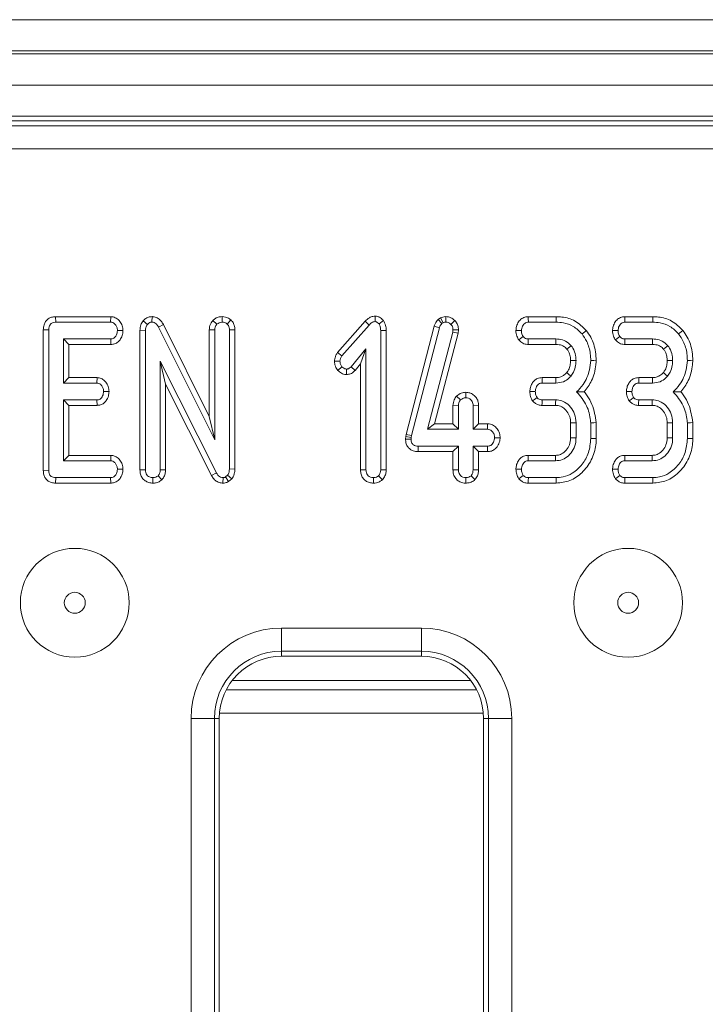
# Model space of a CAD drawing. Units: millimetres. Extents: x -493 to 5589, y -16 to 1848.
# Drawn here: x 751 to 795, y 652 to 715 of the extents above; entities that cross this region are included whole.
import ezdxf

# ---------------------------------------------------------------- set-up
doc = ezdxf.new("R2010")
doc.units = ezdxf.units.MM
doc.header["$LTSCALE"] = 5

msp = doc.modelspace()

# ---------------------------------------------------------------- linework, layer by layer
at = {"color": 7, "linetype": 'Continuous', "lineweight": 15}
for p, q in [((452.418, 715.121), (950.418, 715.121)), ((950.418, 713.121), (452.418, 713.121)), ((452.418, 712.921), (950.418, 712.921)), ((950.418, 710.921), (452.418, 710.921)), ((950.418, 708.921), (452.418, 708.921)), ((848.464, 708.621), (554.578, 708.621)), ((554.895, 708.304), (848.146, 708.304)), ((848.146, 706.809), (554.895, 706.809)), ((753.684, 696.021), (753.692, 695.669)), ((757.238, 696.021), (753.684, 696.021)), ((757.238, 696.021), (757.227, 695.669)), ((759.893, 696.022), (759.887, 695.669)), ((764.406, 696.022), (764.399, 695.669)), ((774.251, 696.056), (774.247, 695.702)), ((778.787, 696.022), (778.789, 695.669)), ((785.891, 696.021), (784.093, 696.021)), ((792.108, 696.021), (790.309, 696.021)), ((753.692, 695.669), (757.227, 695.669)), ((759.32, 695.748), (759.594, 695.525)), ((760.62, 695.519), (760.309, 695.352)), ((760.309, 695.352), (763.926, 688.101)), ((763.574, 689.598), (760.62, 695.519)), ((763.809, 695.783), (764.068, 695.54)), ((764.961, 695.818), (764.731, 695.548)), ((773.6, 695.723), (771.834, 693.715)), ((772.113, 693.498), (773.859, 695.483)), ((773.6, 695.723), (773.859, 695.483)), ((774.776, 695.772), (774.496, 695.552)), ((778.043, 695.407), (776.252, 688.451)), ((778.043, 695.407), (778.382, 695.308)), ((778.45, 695.938), (778.302, 695.847)), ((778.302, 695.847), (778.534, 695.576)), ((778.45, 695.938), (778.616, 695.626)), ((778.534, 695.576), (778.616, 695.626)), ((779.368, 695.772), (779.114, 695.527)), ((784.102, 695.669), (785.886, 695.669)), ((790.318, 695.669), (792.102, 695.669)), ((752.898, 695.172), (753.251, 695.168)), ((752.898, 695.172), (752.898, 686.135)), ((753.251, 686.139), (753.251, 695.168)), ((758.021, 695.122), (757.668, 695.128)), ((759.114, 695.127), (759.467, 695.12)), ((759.114, 695.127), (759.114, 686.164)), ((759.467, 686.169), (759.467, 695.12)), ((763.574, 695.172), (763.926, 695.164)), ((763.574, 695.172), (763.574, 689.598)), ((763.926, 688.101), (763.926, 695.164)), ((765.225, 695.174), (764.872, 695.168)), ((764.872, 695.168), (764.872, 686.226)), ((765.225, 686.218), (765.225, 695.174)), ((774.955, 695.137), (774.602, 695.132)), ((774.602, 695.132), (774.602, 686.167)), ((774.955, 686.16), (774.955, 695.137)), ((776.595, 688.369), (778.382, 695.308)), ((779.235, 695.035), (777.609, 688.777)), ((778.065, 689.129), (779.582, 694.968)), ((779.254, 695.183), (779.235, 695.035)), ((779.582, 694.968), (779.235, 695.035)), ((779.607, 695.168), (779.254, 695.183)), ((779.582, 694.968), (779.607, 695.168)), ((754.197, 694.588), (754.197, 691.75)), ((754.549, 694.235), (754.197, 694.588)), ((757.235, 694.588), (754.197, 694.588)), ((754.549, 692.102), (754.549, 694.235)), ((754.549, 694.235), (757.243, 694.235)), ((757.243, 694.235), (757.235, 694.588)), ((784.088, 694.235), (785.872, 694.235)), ((785.875, 694.588), (784.099, 694.588)), ((790.304, 694.235), (792.088, 694.235)), ((792.091, 694.588), (790.316, 694.588)), ((771.834, 693.715), (772.113, 693.498)), ((773.656, 693.95), (772.693, 692.801)), ((773.303, 692.98), (773.656, 693.95)), ((773.656, 686.167), (773.656, 693.95)), ((764.03, 685.975), (760.413, 693.158)), ((760.765, 691.674), (760.413, 693.158)), ((760.413, 693.158), (760.413, 686.167)), ((771.628, 693.169), (771.982, 693.156)), ((771.848, 692.569), (772.113, 692.803)), ((772.959, 692.569), (772.693, 692.801)), ((772.959, 692.569), (773.303, 692.98)), ((773.303, 692.98), (773.303, 686.161)), ((772.405, 692.3), (772.406, 692.653)), ((754.549, 692.102), (754.197, 691.75)), ((754.197, 691.75), (756.346, 691.75)), ((756.359, 692.102), (754.549, 692.102)), ((756.359, 692.102), (756.346, 691.75)), ((760.765, 691.674), (763.72, 685.806)), ((760.765, 686.16), (760.765, 691.674)), ((785.874, 692.102), (784.984, 692.102)), ((784.993, 691.75), (785.877, 691.75)), ((792.09, 692.102), (791.201, 692.102)), ((791.209, 691.75), (792.094, 691.75)), ((757.128, 691.203), (756.775, 691.209)), ((779.485, 690.917), (779.743, 690.673)), ((780.076, 691.157), (780.075, 690.804)), ((756.346, 690.669), (754.197, 690.669)), ((754.197, 690.669), (754.197, 686.75)), ((754.549, 690.316), (754.197, 690.669)), ((754.549, 687.102), (754.549, 690.316)), ((754.549, 690.316), (756.355, 690.316)), ((756.355, 690.316), (756.346, 690.669)), ((779.249, 690.305), (779.249, 689.129)), ((779.249, 690.305), (779.602, 690.297)), ((779.602, 688.777), (779.602, 690.297)), ((780.901, 690.303), (780.548, 690.297)), ((780.548, 690.297), (780.548, 688.777)), ((780.901, 689.129), (780.901, 690.303)), ((784.979, 690.316), (785.85, 690.316)), ((785.86, 690.669), (784.986, 690.669)), ((791.195, 690.316), (792.066, 690.316)), ((792.077, 690.669), (791.203, 690.669)), ((763.574, 689.598), (763.926, 688.101)), ((778.065, 689.129), (777.609, 688.777)), ((779.249, 689.129), (778.065, 689.129)), ((779.249, 689.129), (779.602, 688.777)), ((780.901, 689.129), (780.548, 688.777)), ((781.481, 689.129), (780.901, 689.129)), ((781.481, 689.129), (781.471, 688.777)), ((786.817, 689.192), (786.817, 688.226)), ((787.17, 688.219), (787.17, 689.199)), ((788.116, 689.193), (788.116, 688.185)), ((788.468, 688.181), (788.468, 689.208)), ((793.033, 689.192), (793.033, 688.226)), ((793.386, 688.219), (793.386, 689.199)), ((794.332, 689.193), (794.332, 688.185)), ((794.684, 688.181), (794.684, 689.208)), ((776.252, 688.451), (776.221, 688.312)), ((776.252, 688.451), (776.595, 688.369)), ((776.57, 688.255), (776.595, 688.369)), ((777.609, 688.777), (779.602, 688.777)), ((780.548, 688.777), (781.471, 688.777)), ((776.221, 688.312), (776.204, 688.15)), ((776.204, 688.15), (776.557, 688.135)), ((776.221, 688.312), (776.57, 688.255)), ((776.557, 688.135), (776.57, 688.255)), ((782.287, 688.227), (781.933, 688.236)), ((754.549, 687.102), (754.197, 686.75)), ((757.247, 687.102), (754.549, 687.102)), ((757.247, 687.102), (757.235, 686.75)), ((777.018, 687.343), (777.022, 687.696)), ((777.018, 687.343), (779.249, 687.343)), ((779.602, 687.696), (777.022, 687.696)), ((779.249, 687.343), (779.602, 687.696)), ((779.249, 687.343), (779.249, 686.17)), ((779.602, 686.175), (779.602, 687.696)), ((781.471, 687.696), (780.548, 687.696)), ((780.548, 687.696), (780.548, 686.175)), ((780.901, 687.343), (780.548, 687.696)), ((780.901, 687.343), (781.478, 687.343)), ((780.901, 686.169), (780.901, 687.343)), ((781.478, 687.343), (781.471, 687.696)), ((785.842, 687.102), (784.088, 687.102)), ((792.058, 687.102), (790.304, 687.102)), ((754.197, 686.75), (757.235, 686.75)), ((784.095, 686.75), (785.852, 686.75)), ((790.311, 686.75), (792.068, 686.75)), ((752.898, 686.135), (753.251, 686.139)), ((758.021, 686.203), (757.668, 686.209)), ((759.114, 686.164), (759.467, 686.169)), ((760.765, 686.16), (760.413, 686.167)), ((763.72, 685.806), (764.03, 685.975)), ((764.752, 685.825), (764.617, 685.711)), ((765.018, 685.588), (764.752, 685.825)), ((765.225, 686.218), (764.872, 686.226)), ((773.303, 686.161), (773.656, 686.167)), ((774.955, 686.16), (774.602, 686.167)), ((779.249, 686.17), (779.602, 686.175)), ((780.901, 686.169), (780.548, 686.175)), ((753.689, 685.316), (753.692, 685.669)), ((753.689, 685.316), (757.235, 685.316)), ((757.227, 685.669), (753.692, 685.669)), ((757.235, 685.316), (757.227, 685.669)), ((759.941, 685.315), (759.94, 685.669)), ((760.528, 685.538), (760.278, 685.789)), ((764.453, 685.315), (764.458, 685.669)), ((764.813, 685.415), (764.617, 685.711)), ((764.813, 685.415), (765.018, 685.588)), ((774.13, 685.315), (774.129, 685.669)), ((774.717, 685.538), (774.467, 685.789)), ((780.075, 685.315), (780.075, 685.669)), ((780.663, 685.54), (780.413, 685.791)), ((784.095, 685.316), (785.892, 685.316)), ((785.886, 685.669), (784.102, 685.669)), ((790.311, 685.316), (792.108, 685.316)), ((792.102, 685.669), (790.318, 685.669)), ((768.221, 675.996), (777.221, 675.996)), ((768.221, 675.996), (768.221, 674.501)), ((777.221, 675.996), (777.221, 674.501)), ((777.221, 674.501), (768.221, 674.501)), ((768.221, 674.501), (768.221, 674.184)), ((777.221, 674.501), (777.221, 674.184)), ((777.221, 674.184), (768.221, 674.184)), ((780.393, 672.621), (765.049, 672.621)), ((764.667, 672.019), (780.775, 672.019)), ((762.409, 475.059), (762.409, 670.184)), ((763.903, 670.184), (762.409, 670.184)), ((763.903, 670.184), (763.903, 475.059)), ((763.903, 670.184), (764.221, 670.184)), ((764.221, 670.184), (764.221, 475.059)), ((764.236, 670.525), (781.206, 670.525)), ((781.539, 670.184), (781.221, 670.184)), ((781.221, 475.059), (781.221, 670.184)), ((783.033, 670.184), (781.539, 670.184)), ((781.539, 475.059), (781.539, 670.184)), ((783.033, 670.184), (783.033, 475.059))]:
    msp.add_line(p, q, dxfattribs=at)
at = {"color": 7, "linetype": 'Continuous', "lineweight": 15, "flags": 128}
for points in [[(784.093, 696.021), (784.096, 695.898), (784.102, 695.669)], [(785.891, 696.021), (785.889, 695.893), (785.886, 695.669)], [(790.309, 696.021), (790.312, 695.898), (790.318, 695.669)], [(792.108, 696.021), (792.106, 695.893), (792.102, 695.669)], [(783.303, 695.141), (783.426, 695.136), (783.656, 695.128)], [(783.491, 694.524), (783.602, 694.61), (783.77, 694.742)], [(787.828, 695.133), (787.728, 695.052), (787.554, 694.911)], [(789.519, 695.141), (789.642, 695.136), (789.872, 695.128)], [(789.707, 694.524), (789.818, 694.61), (789.986, 694.742)], [(794.044, 695.133), (793.944, 695.052), (793.77, 694.911)], [(784.088, 694.235), (784.092, 694.375), (784.099, 694.588)], [(785.872, 694.235), (785.873, 694.358), (785.875, 694.588)], [(786.583, 693.934), (786.68, 694.012), (786.859, 694.155)], [(790.304, 694.235), (790.309, 694.375), (790.316, 694.588)], [(792.088, 694.235), (792.089, 694.358), (792.091, 694.588)], [(792.799, 693.934), (792.896, 694.012), (793.075, 694.155)], [(786.817, 693.2), (787.011, 693.199), (787.17, 693.198)], [(788.468, 693.189), (788.31, 693.194), (788.116, 693.2)], [(793.033, 693.2), (793.227, 693.199), (793.386, 693.198)], [(794.685, 693.189), (794.526, 693.194), (794.332, 693.2)], [(786.572, 692.426), (786.714, 692.312), (786.847, 692.204)], [(792.788, 692.426), (792.93, 692.312), (793.063, 692.204)], [(784.984, 692.102), (784.988, 691.966), (784.993, 691.75)], [(785.874, 692.102), (785.876, 691.921), (785.877, 691.75)], [(791.201, 692.102), (791.204, 691.966), (791.209, 691.75)], [(792.09, 692.102), (792.092, 691.921), (792.094, 691.75)], [(784.196, 691.215), (784.332, 691.212), (784.549, 691.209)], [(790.412, 691.215), (790.549, 691.212), (790.765, 691.209)], [(784.374, 690.603), (784.491, 690.689), (784.661, 690.814)], [(784.979, 690.316), (784.982, 690.459), (784.986, 690.669)], [(785.85, 690.316), (785.855, 690.476), (785.86, 690.669)], [(790.59, 690.603), (790.707, 690.689), (790.877, 690.814)], [(791.195, 690.316), (791.198, 690.459), (791.203, 690.669)], [(792.066, 690.316), (792.071, 690.476), (792.077, 690.669)], [(786.817, 689.192), (786.977, 689.195), (787.17, 689.199)], [(788.468, 689.208), (788.309, 689.201), (788.116, 689.193)], [(793.033, 689.192), (793.194, 689.195), (793.386, 689.199)], [(794.684, 689.208), (794.526, 689.201), (794.332, 689.193)], [(786.817, 688.226), (786.98, 688.223), (787.17, 688.219)], [(788.468, 688.181), (788.345, 688.183), (788.116, 688.185)], [(793.033, 688.226), (793.196, 688.223), (793.386, 688.219)], [(794.684, 688.181), (794.561, 688.183), (794.332, 688.185)], [(784.088, 687.102), (784.09, 686.972), (784.095, 686.75)], [(785.842, 687.102), (785.846, 686.939), (785.852, 686.75)], [(790.304, 687.102), (790.307, 686.972), (790.311, 686.75)], [(792.058, 687.102), (792.063, 686.939), (792.068, 686.75)], [(783.302, 686.212), (783.433, 686.211), (783.656, 686.209)], [(783.484, 685.601), (783.599, 685.687), (783.77, 685.814)], [(789.518, 686.212), (789.649, 686.211), (789.872, 686.209)], [(789.7, 685.601), (789.815, 685.687), (789.986, 685.814)], [(784.095, 685.316), (784.097, 685.457), (784.102, 685.669)], [(785.892, 685.316), (785.89, 685.439), (785.886, 685.669)], [(790.311, 685.316), (790.314, 685.457), (790.318, 685.669)], [(792.108, 685.316), (792.106, 685.439), (792.102, 685.669)]]:
    msp.add_lwpolyline(points, dxfattribs=at)
at = {"color": 7, "linetype": 'Continuous', "lineweight": 15}
for centre, radius in [((754.921, 677.621), 3.5), ((790.521, 677.621), 3.5), ((754.921, 677.621), 0.672), ((790.521, 677.621), 0.672)]:
    msp.add_circle(centre, radius, dxfattribs=at)
for centre, radius, start, end in [((768.221, 670.184), 5.812, 90, 180), ((777.221, 670.184), 5.812, 0, 90), ((768.221, 670.184), 4.318, 90, 180), ((777.221, 670.184), 4.318, 0, 90), ((768.221, 670.184), 4, 90, 180), ((777.221, 670.184), 4, 0, 90)]:
    msp.add_arc(centre, radius, start, end, dxfattribs=at)
for points, knots in [([(753.684, 696.021), (753.599, 696.015), (753.432, 696.002), (753.203, 695.893), (753.034, 695.719), (752.918, 695.471), (752.905, 695.284), (752.898, 695.172)], [0, 0, 0, 0, 0.1956697, 0.3828206, 0.5707569, 0.7439861, 1, 1, 1, 1]), ([(758.021, 695.122), (758.012, 695.229), (757.994, 695.441), (757.834, 695.722), (757.612, 695.935), (757.39, 696.012), (757.268, 696.019), (757.238, 696.021)], [0, 0, 0, 0, 0.242329, 0.481517, 0.720924, 0.930789, 1, 1, 1, 1]), ([(759.893, 696.022), (759.834, 696.018), (759.696, 696.01), (759.493, 695.923), (759.376, 695.812), (759.323, 695.751), (759.32, 695.748)], [0, 0, 0, 0, 0.273451, 0.628342, 0.983125, 1, 1, 1, 1]), ([(760.62, 695.519), (760.575, 695.594), (760.475, 695.764), (760.246, 695.957), (760.026, 696.012), (759.913, 696.02), (759.893, 696.022)], [0, 0, 0, 0, 0.28489, 0.634801, 0.934878, 1, 1, 1, 1]), ([(764.406, 696.022), (764.343, 696.018), (764.191, 696.009), (763.98, 695.927), (763.861, 695.826), (763.809, 695.783)], [0, 0, 0, 0, 0.288588, 0.693859, 1, 1, 1, 1]), ([(764.961, 695.818), (764.932, 695.839), (764.825, 695.913), (764.64, 696.002), (764.476, 696.016), (764.406, 696.022)], [0, 0, 0, 0, 0.181421, 0.652101, 1, 1, 1, 1]), ([(774.251, 696.056), (774.202, 696.053), (774.071, 696.044), (773.831, 695.95), (773.686, 695.807), (773.6, 695.723)], [0, 0, 0, 0, 0.197186, 0.523164, 1, 1, 1, 1]), ([(774.776, 695.772), (774.77, 695.778), (774.692, 695.855), (774.562, 695.975), (774.376, 696.046), (774.281, 696.054), (774.251, 696.056)], [0, 0, 0, 0, 0.045326, 0.536094, 0.852204, 1, 1, 1, 1]), ([(778.787, 696.022), (778.726, 696.018), (778.616, 696.01), (778.508, 695.965), (778.456, 695.941), (778.45, 695.938)], [0, 0, 0, 0, 0.518047, 0.937455, 1, 1, 1, 1]), ([(779.368, 695.772), (779.288, 695.843), (779.122, 695.988), (778.901, 696.01), (778.787, 696.022)], [0, 0, 0, 0, 0.481219, 1, 1, 1, 1]), ([(784.093, 696.021), (783.995, 696.01), (783.802, 695.988), (783.554, 695.807), (783.379, 695.552), (783.318, 695.312), (783.306, 695.174), (783.303, 695.141)], [0, 0, 0, 0, 0.224334, 0.439538, 0.681531, 0.923874, 1, 1, 1, 1]), ([(787.828, 695.133), (787.602, 695.356), (787.163, 695.79), (786.431, 696.001), (786.014, 696.017), (785.891, 696.021)], [0, 0, 0, 0, 0.42884, 0.831661, 1, 1, 1, 1]), ([(790.309, 696.021), (790.211, 696.01), (790.018, 695.988), (789.77, 695.807), (789.596, 695.552), (789.534, 695.312), (789.522, 695.174), (789.519, 695.141)], [0, 0, 0, 0, 0.224334, 0.439538, 0.681531, 0.923874, 1, 1, 1, 1]), ([(794.044, 695.133), (793.818, 695.356), (793.379, 695.79), (792.647, 696.001), (792.23, 696.017), (792.108, 696.021)], [0, 0, 0, 0, 0.428842, 0.831661, 1, 1, 1, 1]), ([(753.251, 695.168), (753.254, 695.238), (753.259, 695.353), (753.317, 695.496), (753.396, 695.587), (753.508, 695.648), (753.611, 695.665), (753.678, 695.668), (753.692, 695.669)], [0, 0, 0, 0, 0.271852, 0.451822, 0.594832, 0.737754, 0.943762, 1, 1, 1, 1]), ([(757.227, 695.669), (757.274, 695.664), (757.369, 695.653), (757.508, 695.555), (757.62, 695.4), (757.663, 695.24), (757.667, 695.15), (757.668, 695.128)], [0, 0, 0, 0, 0.182839, 0.367299, 0.647501, 0.914522, 1, 1, 1, 1]), ([(759.32, 695.748), (759.264, 695.665), (759.138, 695.481), (759.119, 695.251), (759.114, 695.128), (759.114, 695.127)], [0, 0, 0, 0, 0.446073, 0.995073, 1, 1, 1, 1]), ([(759.467, 695.12), (759.47, 695.188), (759.476, 695.294), (759.524, 695.433), (759.57, 695.494), (759.594, 695.525)], [0, 0, 0, 0, 0.4743869, 0.7299655, 1, 1, 1, 1]), ([(759.594, 695.525), (759.622, 695.556), (759.68, 695.618), (759.788, 695.663), (759.858, 695.667), (759.887, 695.669)], [0, 0, 0, 0, 0.371034, 0.74572, 1, 1, 1, 1]), ([(759.887, 695.669), (759.938, 695.663), (760.041, 695.653), (760.184, 695.549), (760.261, 695.437), (760.302, 695.365), (760.309, 695.352)], [0, 0, 0, 0, 0.273398, 0.550814, 0.920319, 1, 1, 1, 1]), ([(763.809, 695.783), (763.787, 695.753), (763.693, 695.629), (763.59, 695.423), (763.578, 695.237), (763.574, 695.172)], [0, 0, 0, 0, 0.166344, 0.705818, 1, 1, 1, 1]), ([(763.926, 695.164), (763.933, 695.229), (763.942, 695.329), (764.004, 695.452), (764.046, 695.51), (764.068, 695.54)], [0, 0, 0, 0, 0.471177, 0.732095, 1, 1, 1, 1]), ([(764.068, 695.54), (764.113, 695.575), (764.204, 695.645), (764.328, 695.665), (764.392, 695.668), (764.399, 695.669)], [0, 0, 0, 0, 0.467789, 0.939971, 1, 1, 1, 1]), ([(764.399, 695.669), (764.457, 695.664), (764.545, 695.656), (764.653, 695.601), (764.705, 695.566), (764.731, 695.548)], [0, 0, 0, 0, 0.477293, 0.735441, 1, 1, 1, 1]), ([(764.731, 695.548), (764.757, 695.519), (764.819, 695.451), (764.866, 695.315), (764.87, 695.216), (764.872, 695.168)], [0, 0, 0, 0, 0.283577, 0.655759, 1, 1, 1, 1]), ([(765.225, 695.174), (765.218, 695.272), (765.204, 695.459), (765.094, 695.678), (764.997, 695.78), (764.961, 695.818)], [0, 0, 0, 0, 0.411198, 0.780557, 1, 1, 1, 1]), ([(773.859, 695.483), (773.909, 695.534), (773.987, 695.612), (774.122, 695.692), (774.204, 695.699), (774.247, 695.702)], [0, 0, 0, 0, 0.4676666, 0.7208865, 1, 1, 1, 1]), ([(774.247, 695.702), (774.274, 695.698), (774.346, 695.688), (774.425, 695.622), (774.477, 695.572), (774.496, 695.552)], [0, 0, 0, 0, 0.2723556, 0.7193492, 1, 1, 1, 1]), ([(774.496, 695.552), (774.529, 695.49), (774.579, 695.393), (774.599, 695.247), (774.601, 695.171), (774.602, 695.132)], [0, 0, 0, 0, 0.477217, 0.736783, 1, 1, 1, 1]), ([(774.955, 695.137), (774.95, 695.247), (774.941, 695.472), (774.832, 695.67), (774.776, 695.772)], [0, 0, 0, 0, 0.488018, 1, 1, 1, 1]), ([(778.302, 695.847), (778.226, 695.756), (778.114, 695.623), (778.06, 695.46), (778.043, 695.407)], [0, 0, 0, 0, 0.680429, 1, 1, 1, 1]), ([(778.382, 695.308), (778.398, 695.356), (778.422, 695.429), (778.482, 695.515), (778.516, 695.555), (778.534, 695.576)], [0, 0, 0, 0, 0.486962, 0.741758, 1, 1, 1, 1]), ([(778.616, 695.626), (778.643, 695.639), (778.683, 695.657), (778.743, 695.666), (778.774, 695.668), (778.789, 695.669)], [0, 0, 0, 0, 0.487826, 0.74231, 1, 1, 1, 1]), ([(778.789, 695.669), (778.845, 695.664), (778.959, 695.655), (779.061, 695.58), (779.108, 695.534), (779.114, 695.527)], [0, 0, 0, 0, 0.458641, 0.92343, 1, 1, 1, 1]), ([(779.114, 695.527), (779.153, 695.482), (779.231, 695.392), (779.25, 695.261), (779.253, 695.192), (779.254, 695.183)], [0, 0, 0, 0, 0.459998, 0.9261509, 1, 1, 1, 1]), ([(779.607, 695.168), (779.605, 695.221), (779.599, 695.359), (779.533, 695.579), (779.423, 695.708), (779.368, 695.772)], [0, 0, 0, 0, 0.240128, 0.622239, 1, 1, 1, 1]), ([(783.656, 695.128), (783.669, 695.224), (783.69, 695.378), (783.803, 695.542), (783.915, 695.634), (784.019, 695.665), (784.082, 695.668), (784.102, 695.669)], [0, 0, 0, 0, 0.369729, 0.590987, 0.756694, 0.923244, 1, 1, 1, 1]), ([(785.886, 695.669), (786.043, 695.661), (786.426, 695.643), (787.041, 695.428), (787.378, 695.088), (787.554, 694.911)], [0, 0, 0, 0, 0.249632, 0.607412, 1, 1, 1, 1]), ([(789.872, 695.128), (789.885, 695.224), (789.906, 695.378), (790.019, 695.542), (790.132, 695.634), (790.235, 695.665), (790.298, 695.668), (790.318, 695.669)], [0, 0, 0, 0, 0.369724, 0.590981, 0.756687, 0.923245, 1, 1, 1, 1]), ([(792.102, 695.669), (792.259, 695.661), (792.642, 695.643), (793.257, 695.428), (793.594, 695.088), (793.77, 694.911)], [0, 0, 0, 0, 0.249629, 0.60741, 1, 1, 1, 1]), ([(757.668, 695.128), (757.655, 695.031), (757.636, 694.883), (757.538, 694.72), (757.44, 694.634), (757.336, 694.592), (757.266, 694.589), (757.235, 694.588)], [0, 0, 0, 0, 0.377639, 0.573766, 0.727595, 0.880882, 1, 1, 1, 1]), ([(757.243, 694.235), (757.321, 694.242), (757.49, 694.256), (757.715, 694.385), (757.893, 694.605), (757.999, 694.858), (758.015, 695.045), (758.021, 695.122)], [0, 0, 0, 0, 0.179755, 0.386313, 0.570789, 0.823301, 1, 1, 1, 1]), ([(783.303, 695.141), (783.305, 695.075), (783.31, 694.945), (783.366, 694.732), (783.445, 694.6), (783.491, 694.524)], [0, 0, 0, 0, 0.300183, 0.595486, 1, 1, 1, 1]), ([(783.77, 694.742), (783.746, 694.78), (783.699, 694.857), (783.662, 694.99), (783.658, 695.082), (783.656, 695.128)], [0, 0, 0, 0, 0.331125, 0.659581, 1, 1, 1, 1]), ([(784.099, 694.588), (784.057, 694.591), (783.973, 694.597), (783.855, 694.651), (783.798, 694.712), (783.77, 694.742)], [0, 0, 0, 0, 0.336137, 0.676494, 1, 1, 1, 1]), ([(787.554, 694.911), (787.662, 694.753), (787.925, 694.371), (788.093, 693.767), (788.11, 693.348), (788.116, 693.2)], [0, 0, 0, 0, 0.311852, 0.758095, 1, 1, 1, 1]), ([(788.468, 693.189), (788.46, 693.38), (788.437, 693.9), (788.218, 694.58), (787.928, 694.991), (787.828, 695.133)], [0, 0, 0, 0, 0.275868, 0.749384, 1, 1, 1, 1]), ([(789.519, 695.141), (789.522, 695.075), (789.526, 694.945), (789.582, 694.732), (789.661, 694.6), (789.707, 694.524)], [0, 0, 0, 0, 0.300183, 0.595486, 1, 1, 1, 1]), ([(789.986, 694.742), (789.963, 694.78), (789.916, 694.857), (789.879, 694.99), (789.874, 695.082), (789.872, 695.128)], [0, 0, 0, 0, 0.3311188, 0.6595777, 1, 1, 1, 1]), ([(790.316, 694.588), (790.274, 694.591), (790.189, 694.597), (790.071, 694.651), (790.014, 694.712), (789.986, 694.742)], [0, 0, 0, 0, 0.336138, 0.676479, 1, 1, 1, 1]), ([(793.77, 694.911), (793.878, 694.753), (794.141, 694.371), (794.309, 693.767), (794.326, 693.348), (794.332, 693.2)], [0, 0, 0, 0, 0.311854, 0.758096, 1, 1, 1, 1]), ([(794.685, 693.189), (794.676, 693.38), (794.654, 693.9), (794.435, 694.58), (794.145, 694.991), (794.044, 695.133)], [0, 0, 0, 0, 0.275868, 0.749386, 1, 1, 1, 1]), ([(783.491, 694.524), (783.571, 694.445), (783.726, 694.291), (783.958, 694.243), (784.074, 694.236), (784.088, 694.235)], [0, 0, 0, 0, 0.487217, 0.94193, 1, 1, 1, 1]), ([(785.872, 694.235), (785.944, 694.232), (786.121, 694.224), (786.384, 694.138), (786.521, 693.998), (786.583, 693.934)], [0, 0, 0, 0, 0.2736126, 0.6664347, 1, 1, 1, 1]), ([(786.859, 694.155), (786.747, 694.264), (786.532, 694.476), (786.161, 694.577), (785.947, 694.585), (785.875, 694.588)], [0, 0, 0, 0, 0.418192, 0.805591, 1, 1, 1, 1]), ([(787.17, 693.198), (787.165, 693.308), (787.153, 693.583), (787.034, 693.914), (786.898, 694.101), (786.859, 694.155)], [0, 0, 0, 0, 0.322931, 0.804349, 1, 1, 1, 1]), ([(789.707, 694.524), (789.787, 694.445), (789.942, 694.291), (790.175, 694.243), (790.291, 694.236), (790.304, 694.235)], [0, 0, 0, 0, 0.487212, 0.941931, 1, 1, 1, 1]), ([(792.088, 694.235), (792.161, 694.232), (792.337, 694.224), (792.6, 694.138), (792.737, 693.998), (792.799, 693.934)], [0, 0, 0, 0, 0.273605, 0.666439, 1, 1, 1, 1]), ([(793.075, 694.155), (792.963, 694.264), (792.748, 694.476), (792.378, 694.577), (792.163, 694.585), (792.091, 694.588)], [0, 0, 0, 0, 0.418192, 0.805598, 1, 1, 1, 1]), ([(793.386, 693.198), (793.381, 693.308), (793.37, 693.583), (793.25, 693.914), (793.115, 694.101), (793.075, 694.155)], [0, 0, 0, 0, 0.322932, 0.804348, 1, 1, 1, 1]), ([(771.834, 693.715), (771.794, 693.657), (771.691, 693.509), (771.645, 693.313), (771.63, 693.186), (771.628, 693.169)], [0, 0, 0, 0, 0.352612, 0.91263, 1, 1, 1, 1]), ([(771.982, 693.156), (771.989, 693.216), (772, 693.307), (772.058, 693.418), (772.094, 693.471), (772.113, 693.498)], [0, 0, 0, 0, 0.479945, 0.737395, 1, 1, 1, 1]), ([(786.583, 693.934), (786.62, 693.883), (786.72, 693.745), (786.805, 693.49), (786.813, 693.291), (786.817, 693.2)], [0, 0, 0, 0, 0.2403532, 0.6522881, 1, 1, 1, 1]), ([(792.799, 693.934), (792.836, 693.883), (792.937, 693.745), (793.021, 693.49), (793.029, 693.291), (793.033, 693.2)], [0, 0, 0, 0, 0.240353, 0.65229, 1, 1, 1, 1]), ([(771.628, 693.169), (771.631, 693.111), (771.639, 692.941), (771.722, 692.732), (771.819, 692.606), (771.848, 692.569)], [0, 0, 0, 0, 0.266993, 0.786775, 1, 1, 1, 1]), ([(772.113, 692.803), (772.078, 692.853), (772.024, 692.93), (771.987, 693.054), (771.983, 693.122), (771.982, 693.156)], [0, 0, 0, 0, 0.471956, 0.731064, 1, 1, 1, 1]), ([(772.406, 692.653), (772.368, 692.658), (772.276, 692.668), (772.18, 692.737), (772.127, 692.789), (772.113, 692.803)], [0, 0, 0, 0, 0.3336698, 0.8214863, 1, 1, 1, 1]), ([(772.693, 692.801), (772.657, 692.765), (772.595, 692.701), (772.489, 692.657), (772.428, 692.654), (772.406, 692.653)], [0, 0, 0, 0, 0.457939, 0.799067, 1, 1, 1, 1]), ([(786.817, 693.2), (786.812, 693.1), (786.801, 692.895), (786.715, 692.626), (786.613, 692.483), (786.572, 692.426)], [0, 0, 0, 0, 0.363003, 0.745485, 1, 1, 1, 1]), ([(786.847, 692.204), (786.902, 692.282), (787.047, 692.486), (787.152, 692.835), (787.165, 693.094), (787.17, 693.198)], [0, 0, 0, 0, 0.268995, 0.704882, 1, 1, 1, 1]), ([(788.116, 693.2), (788.094, 693.003), (788.034, 692.46), (787.743, 691.734), (787.354, 691.335), (787.21, 691.186)], [0, 0, 0, 0, 0.263893, 0.725658, 1, 1, 1, 1]), ([(787.703, 691.184), (787.873, 691.416), (788.251, 691.932), (788.425, 692.66), (788.461, 693.098), (788.468, 693.189)], [0, 0, 0, 0, 0.394044, 0.874521, 1, 1, 1, 1]), ([(793.033, 693.2), (793.028, 693.1), (793.017, 692.895), (792.932, 692.626), (792.829, 692.483), (792.788, 692.426)], [0, 0, 0, 0, 0.363003, 0.745485, 1, 1, 1, 1]), ([(793.063, 692.204), (793.118, 692.282), (793.263, 692.486), (793.368, 692.835), (793.381, 693.094), (793.386, 693.198)], [0, 0, 0, 0, 0.268995, 0.704882, 1, 1, 1, 1]), ([(794.332, 693.2), (794.31, 693.003), (794.251, 692.46), (793.959, 691.734), (793.571, 691.335), (793.426, 691.186)], [0, 0, 0, 0, 0.263893, 0.725658, 1, 1, 1, 1]), ([(793.919, 691.184), (794.089, 691.416), (794.468, 691.932), (794.641, 692.66), (794.677, 693.098), (794.685, 693.189)], [0, 0, 0, 0, 0.394045, 0.874521, 1, 1, 1, 1]), ([(771.848, 692.569), (771.884, 692.534), (771.987, 692.433), (772.177, 692.322), (772.338, 692.306), (772.405, 692.3)], [0, 0, 0, 0, 0.238938, 0.683374, 1, 1, 1, 1]), ([(772.405, 692.3), (772.494, 692.31), (772.668, 692.33), (772.85, 692.452), (772.934, 692.542), (772.959, 692.569)], [0, 0, 0, 0, 0.416113, 0.824519, 1, 1, 1, 1]), ([(786.572, 692.426), (786.503, 692.355), (786.39, 692.239), (786.16, 692.13), (785.992, 692.105), (785.888, 692.103), (785.874, 692.102)], [0, 0, 0, 0, 0.369494, 0.607455, 0.946518, 1, 1, 1, 1]), ([(785.877, 691.75), (786.042, 691.766), (786.358, 691.796), (786.673, 692.013), (786.81, 692.163), (786.847, 692.204)], [0, 0, 0, 0, 0.445478, 0.851328, 1, 1, 1, 1]), ([(792.788, 692.426), (792.72, 692.355), (792.606, 692.239), (792.376, 692.13), (792.208, 692.105), (792.104, 692.103), (792.09, 692.102)], [0, 0, 0, 0, 0.369497, 0.607452, 0.946527, 1, 1, 1, 1]), ([(792.094, 691.75), (792.259, 691.766), (792.574, 691.796), (792.889, 692.013), (793.026, 692.163), (793.063, 692.204)], [0, 0, 0, 0, 0.445484, 0.851328, 1, 1, 1, 1]), ([(756.346, 691.75), (756.391, 691.745), (756.482, 691.734), (756.613, 691.641), (756.719, 691.491), (756.769, 691.332), (756.773, 691.236), (756.775, 691.209)], [0, 0, 0, 0, 0.177017, 0.355576, 0.619464, 0.894123, 1, 1, 1, 1]), ([(757.128, 691.203), (757.118, 691.313), (757.099, 691.528), (756.945, 691.796), (756.745, 691.997), (756.536, 692.088), (756.404, 692.099), (756.359, 692.102)], [0, 0, 0, 0, 0.252447, 0.492434, 0.693968, 0.896527, 1, 1, 1, 1]), ([(784.984, 692.102), (784.883, 692.091), (784.702, 692.072), (784.479, 691.924), (784.326, 691.724), (784.221, 691.483), (784.204, 691.303), (784.196, 691.215)], [0, 0, 0, 0, 0.229668, 0.409641, 0.589283, 0.798907, 1, 1, 1, 1]), ([(784.549, 691.209), (784.559, 691.292), (784.574, 691.43), (784.663, 691.589), (784.758, 691.69), (784.873, 691.743), (784.954, 691.748), (784.993, 691.75)], [0, 0, 0, 0, 0.319384, 0.528249, 0.688767, 0.849819, 1, 1, 1, 1]), ([(791.201, 692.102), (791.099, 692.091), (790.918, 692.072), (790.696, 691.924), (790.542, 691.724), (790.437, 691.483), (790.42, 691.303), (790.412, 691.215)], [0, 0, 0, 0, 0.229663, 0.409636, 0.589282, 0.798906, 1, 1, 1, 1]), ([(790.765, 691.209), (790.775, 691.292), (790.791, 691.43), (790.879, 691.589), (790.974, 691.69), (791.089, 691.743), (791.17, 691.748), (791.209, 691.75)], [0, 0, 0, 0, 0.319384, 0.52825, 0.688775, 0.849819, 1, 1, 1, 1]), ([(756.775, 691.209), (756.763, 691.112), (756.745, 690.965), (756.648, 690.803), (756.553, 690.716), (756.449, 690.674), (756.378, 690.67), (756.346, 690.669)], [0, 0, 0, 0, 0.3791475, 0.5700831, 0.7230945, 0.8763101, 1, 1, 1, 1]), ([(756.355, 690.316), (756.431, 690.323), (756.585, 690.336), (756.795, 690.447), (756.977, 690.644), (757.099, 690.905), (757.119, 691.108), (757.128, 691.203)], [0, 0, 0, 0, 0.174517, 0.353158, 0.531714, 0.782614, 1, 1, 1, 1]), ([(779.485, 690.917), (779.427, 690.838), (779.293, 690.656), (779.265, 690.432), (779.249, 690.305)], [0, 0, 0, 0, 0.436652, 1, 1, 1, 1]), ([(780.076, 691.157), (779.976, 691.148), (779.756, 691.129), (779.581, 690.992), (779.485, 690.917)], [0, 0, 0, 0, 0.452553, 1, 1, 1, 1]), ([(780.901, 690.303), (780.894, 690.397), (780.882, 690.579), (780.759, 690.828), (780.568, 691.01), (780.334, 691.134), (780.162, 691.149), (780.076, 691.157)], [0, 0, 0, 0, 0.2129612, 0.4119858, 0.6112068, 0.8066672, 1, 1, 1, 1]), ([(784.196, 691.215), (784.199, 691.158), (784.207, 690.998), (784.272, 690.789), (784.348, 690.65), (784.374, 690.603)], [0, 0, 0, 0, 0.262242, 0.749689, 1, 1, 1, 1]), ([(784.661, 690.814), (784.634, 690.865), (784.587, 690.95), (784.556, 691.087), (784.552, 691.168), (784.549, 691.209)], [0, 0, 0, 0, 0.412006, 0.701862, 1, 1, 1, 1]), ([(787.21, 691.186), (787.447, 690.902), (787.897, 690.364), (788.08, 689.619), (788.111, 689.243), (788.116, 689.193)], [0, 0, 0, 0, 0.491898, 0.932003, 1, 1, 1, 1]), ([(787.703, 691.184), (787.631, 691.184), (787.473, 691.186), (787.303, 691.186), (787.21, 691.186)], [0, 0, 0, 0, 0.450111, 1, 1, 1, 1]), ([(788.468, 689.208), (788.405, 689.608), (788.307, 690.219), (787.958, 690.855), (787.765, 691.103), (787.703, 691.184)], [0, 0, 0, 0, 0.560889, 0.857236, 1, 1, 1, 1]), ([(790.412, 691.215), (790.415, 691.158), (790.423, 690.998), (790.488, 690.789), (790.564, 690.65), (790.59, 690.603)], [0, 0, 0, 0, 0.262242, 0.749693, 1, 1, 1, 1]), ([(790.877, 690.814), (790.85, 690.865), (790.803, 690.95), (790.772, 691.087), (790.768, 691.168), (790.765, 691.209)], [0, 0, 0, 0, 0.412006, 0.701861, 1, 1, 1, 1]), ([(793.426, 691.186), (793.663, 690.902), (794.113, 690.364), (794.296, 689.619), (794.328, 689.243), (794.332, 689.193)], [0, 0, 0, 0, 0.491899, 0.932003, 1, 1, 1, 1]), ([(793.919, 691.184), (793.848, 691.184), (793.69, 691.186), (793.519, 691.186), (793.426, 691.186)], [0, 0, 0, 0, 0.45011, 1, 1, 1, 1]), ([(794.684, 689.208), (794.621, 689.608), (794.524, 690.219), (794.174, 690.855), (793.982, 691.103), (793.919, 691.184)], [0, 0, 0, 0, 0.560889, 0.857236, 1, 1, 1, 1]), ([(779.602, 690.297), (779.608, 690.362), (779.618, 690.462), (779.679, 690.585), (779.722, 690.643), (779.743, 690.673)], [0, 0, 0, 0, 0.471174, 0.732112, 1, 1, 1, 1]), ([(779.743, 690.673), (779.789, 690.709), (779.88, 690.781), (780.004, 690.8), (780.068, 690.803), (780.075, 690.804)], [0, 0, 0, 0, 0.468519, 0.94402, 1, 1, 1, 1]), ([(780.075, 690.804), (780.134, 690.797), (780.254, 690.785), (780.398, 690.693), (780.495, 690.573), (780.543, 690.438), (780.546, 690.344), (780.548, 690.297)], [0, 0, 0, 0, 0.228376, 0.458393, 0.638171, 0.817539, 1, 1, 1, 1]), ([(784.374, 690.603), (784.419, 690.557), (784.511, 690.462), (784.698, 690.354), (784.863, 690.32), (784.962, 690.317), (784.979, 690.316)], [0, 0, 0, 0, 0.278971, 0.571649, 0.9258, 1, 1, 1, 1]), ([(784.986, 690.669), (784.943, 690.671), (784.856, 690.676), (784.743, 690.732), (784.687, 690.789), (784.661, 690.814)], [0, 0, 0, 0, 0.350513, 0.705305, 1, 1, 1, 1]), ([(785.85, 690.316), (785.96, 690.308), (786.184, 690.29), (786.482, 690.076), (786.708, 689.774), (786.808, 689.453), (786.815, 689.258), (786.817, 689.192)], [0, 0, 0, 0, 0.196757, 0.403227, 0.643669, 0.879579, 1, 1, 1, 1]), ([(787.17, 689.199), (787.152, 689.39), (787.12, 689.753), (786.838, 690.22), (786.48, 690.538), (786.124, 690.655), (785.929, 690.665), (785.86, 690.669)], [0, 0, 0, 0, 0.2609026, 0.4960903, 0.7316398, 0.905771, 1, 1, 1, 1]), ([(790.59, 690.603), (790.635, 690.557), (790.727, 690.462), (790.914, 690.354), (791.08, 690.32), (791.178, 690.317), (791.195, 690.316)], [0, 0, 0, 0, 0.278968, 0.571643, 0.925801, 1, 1, 1, 1]), ([(791.203, 690.669), (791.159, 690.671), (791.073, 690.676), (790.959, 690.732), (790.903, 690.789), (790.877, 690.814)], [0, 0, 0, 0, 0.3505, 0.705299, 1, 1, 1, 1]), ([(792.066, 690.316), (792.176, 690.308), (792.4, 690.29), (792.698, 690.076), (792.925, 689.774), (793.024, 689.453), (793.031, 689.258), (793.033, 689.192)], [0, 0, 0, 0, 0.196757, 0.403227, 0.643669, 0.879579, 1, 1, 1, 1]), ([(793.386, 689.199), (793.369, 689.39), (793.336, 689.753), (793.054, 690.22), (792.696, 690.538), (792.34, 690.655), (792.145, 690.665), (792.077, 690.669)], [0, 0, 0, 0, 0.260902, 0.49609, 0.731637, 0.905768, 1, 1, 1, 1]), ([(782.287, 688.227), (782.278, 688.328), (782.261, 688.536), (782.104, 688.817), (781.877, 689.034), (781.647, 689.119), (781.516, 689.127), (781.481, 689.129)], [0, 0, 0, 0, 0.2262391, 0.4657681, 0.7053685, 0.9210211, 1, 1, 1, 1]), ([(781.471, 688.777), (781.521, 688.771), (781.623, 688.76), (781.768, 688.66), (781.882, 688.505), (781.928, 688.348), (781.932, 688.258), (781.933, 688.236)], [0, 0, 0, 0, 0.192186, 0.38561, 0.656004, 0.916565, 1, 1, 1, 1]), ([(776.204, 688.15), (776.208, 688.069), (776.215, 687.904), (776.312, 687.67), (776.48, 687.489), (776.718, 687.369), (776.904, 687.345), (777.013, 687.343), (777.018, 687.343)], [0, 0, 0, 0, 0.188389, 0.379895, 0.572666, 0.748572, 0.987265, 1, 1, 1, 1]), ([(777.022, 687.696), (776.96, 687.699), (776.854, 687.704), (776.721, 687.759), (776.633, 687.841), (776.576, 687.955), (776.558, 688.057), (776.557, 688.122), (776.557, 688.135)], [0, 0, 0, 0, 0.25209, 0.431298, 0.582099, 0.733072, 0.946231, 1, 1, 1, 1]), ([(781.933, 688.236), (781.918, 688.138), (781.895, 687.988), (781.792, 687.824), (781.689, 687.741), (781.581, 687.7), (781.506, 687.697), (781.471, 687.696)], [0, 0, 0, 0, 0.372924, 0.568169, 0.717865, 0.8665, 1, 1, 1, 1]), ([(781.478, 687.343), (781.562, 687.35), (781.738, 687.365), (781.971, 687.494), (782.152, 687.719), (782.262, 687.97), (782.28, 688.155), (782.287, 688.227)], [0, 0, 0, 0, 0.190014, 0.395428, 0.581754, 0.836029, 1, 1, 1, 1]), ([(786.817, 688.226), (786.804, 688.072), (786.781, 687.787), (786.558, 687.429), (786.285, 687.187), (786.021, 687.111), (785.884, 687.104), (785.842, 687.102)], [0, 0, 0, 0, 0.2765473, 0.5128992, 0.7494112, 0.9233171, 1, 1, 1, 1]), ([(785.852, 686.75), (786.004, 686.764), (786.31, 686.794), (786.713, 687.073), (787.018, 687.464), (787.157, 687.878), (787.166, 688.133), (787.17, 688.219)], [0, 0, 0, 0, 0.206714, 0.415799, 0.650434, 0.88131, 1, 1, 1, 1]), ([(788.116, 688.185), (788.089, 687.877), (788.037, 687.282), (787.593, 686.504), (787.013, 685.962), (786.402, 685.699), (786.036, 685.677), (785.886, 685.669)], [0, 0, 0, 0, 0.247647, 0.476528, 0.705269, 0.878769, 1, 1, 1, 1]), ([(785.892, 685.316), (786.195, 685.349), (786.803, 685.414), (787.601, 685.978), (788.204, 686.774), (788.448, 687.576), (788.464, 688.049), (788.468, 688.181)], [0, 0, 0, 0, 0.21144, 0.424926, 0.666064, 0.906907, 1, 1, 1, 1]), ([(793.033, 688.226), (793.02, 688.072), (792.997, 687.787), (792.774, 687.429), (792.502, 687.187), (792.237, 687.111), (792.1, 687.104), (792.058, 687.102)], [0, 0, 0, 0, 0.276547, 0.512899, 0.749411, 0.923313, 1, 1, 1, 1]), ([(792.068, 686.75), (792.22, 686.764), (792.526, 686.794), (792.929, 687.073), (793.235, 687.464), (793.373, 687.878), (793.383, 688.133), (793.386, 688.219)], [0, 0, 0, 0, 0.206711, 0.415797, 0.650435, 0.88131, 1, 1, 1, 1]), ([(794.332, 688.185), (794.305, 687.877), (794.253, 687.282), (793.809, 686.504), (793.229, 685.962), (792.618, 685.699), (792.253, 685.677), (792.102, 685.669)], [0, 0, 0, 0, 0.247647, 0.476528, 0.705269, 0.878769, 1, 1, 1, 1]), ([(792.108, 685.316), (792.411, 685.349), (793.019, 685.414), (793.817, 685.978), (794.42, 686.774), (794.665, 687.576), (794.68, 688.049), (794.684, 688.181)], [0, 0, 0, 0, 0.211439, 0.424926, 0.666063, 0.906907, 1, 1, 1, 1]), ([(758.021, 686.203), (758.011, 686.313), (757.992, 686.528), (757.83, 686.812), (757.618, 687.01), (757.405, 687.091), (757.288, 687.099), (757.247, 687.102)], [0, 0, 0, 0, 0.251408, 0.490533, 0.730555, 0.905191, 1, 1, 1, 1]), ([(784.088, 687.102), (783.988, 687.092), (783.81, 687.072), (783.589, 686.929), (783.425, 686.715), (783.324, 686.467), (783.308, 686.284), (783.302, 686.212)], [0, 0, 0, 0, 0.22533, 0.403412, 0.58152, 0.835738, 1, 1, 1, 1]), ([(790.304, 687.102), (790.204, 687.092), (790.026, 687.072), (789.805, 686.929), (789.642, 686.715), (789.54, 686.467), (789.525, 686.284), (789.518, 686.212)], [0, 0, 0, 0, 0.225335, 0.403412, 0.58152, 0.835737, 1, 1, 1, 1]), ([(757.235, 686.75), (757.28, 686.745), (757.37, 686.735), (757.499, 686.645), (757.603, 686.505), (757.661, 686.347), (757.666, 686.245), (757.668, 686.209)], [0, 0, 0, 0, 0.175351, 0.352302, 0.599258, 0.857803, 1, 1, 1, 1]), ([(783.656, 686.209), (783.67, 686.307), (783.691, 686.456), (783.79, 686.62), (783.888, 686.704), (783.992, 686.745), (784.063, 686.748), (784.095, 686.75)], [0, 0, 0, 0, 0.379396, 0.57644, 0.725611, 0.874216, 1, 1, 1, 1]), ([(789.872, 686.209), (789.886, 686.307), (789.907, 686.456), (790.006, 686.62), (790.104, 686.704), (790.208, 686.745), (790.279, 686.748), (790.311, 686.75)], [0, 0, 0, 0, 0.379391, 0.576435, 0.725612, 0.874217, 1, 1, 1, 1]), ([(752.898, 686.135), (752.904, 686.04), (752.915, 685.862), (753.025, 685.619), (753.2, 685.442), (753.427, 685.338), (753.595, 685.317), (753.684, 685.316), (753.689, 685.316)], [0, 0, 0, 0, 0.221216, 0.415077, 0.609701, 0.791127, 0.98849, 1, 1, 1, 1]), ([(753.692, 685.669), (753.636, 685.672), (753.537, 685.677), (753.406, 685.736), (753.319, 685.827), (753.26, 685.966), (753.254, 686.072), (753.251, 686.139)], [0, 0, 0, 0, 0.227737, 0.398853, 0.571528, 0.726494, 1, 1, 1, 1]), ([(757.668, 686.209), (757.655, 686.112), (757.636, 685.965), (757.54, 685.803), (757.444, 685.719), (757.337, 685.674), (757.263, 685.67), (757.227, 685.669)], [0, 0, 0, 0, 0.37427, 0.565335, 0.713285, 0.860347, 1, 1, 1, 1]), ([(757.235, 685.316), (757.311, 685.322), (757.483, 685.337), (757.713, 685.463), (757.894, 685.689), (757.999, 685.942), (758.015, 686.128), (758.021, 686.203)], [0, 0, 0, 0, 0.1746832, 0.3906775, 0.5752793, 0.8274985, 1, 1, 1, 1]), ([(759.114, 686.164), (759.121, 686.071), (759.133, 685.89), (759.252, 685.642), (759.443, 685.458), (759.681, 685.338), (759.855, 685.323), (759.941, 685.315)], [0, 0, 0, 0, 0.2103268, 0.4085463, 0.6073255, 0.8043863, 1, 1, 1, 1]), ([(759.94, 685.669), (759.868, 685.677), (759.746, 685.692), (759.6, 685.789), (759.505, 685.916), (759.47, 686.052), (759.468, 686.139), (759.467, 686.169)], [0, 0, 0, 0, 0.276166, 0.4693228, 0.6634177, 0.8814872, 1, 1, 1, 1]), ([(760.413, 686.167), (760.408, 686.102), (760.402, 686.002), (760.347, 685.874), (760.301, 685.818), (760.278, 685.789)], [0, 0, 0, 0, 0.468929, 0.72782, 1, 1, 1, 1]), ([(760.528, 685.538), (760.559, 685.576), (760.651, 685.685), (760.747, 685.898), (760.76, 686.076), (760.765, 686.16)], [0, 0, 0, 0, 0.217205, 0.629258, 1, 1, 1, 1]), ([(764.458, 685.669), (764.405, 685.674), (764.297, 685.685), (764.148, 685.79), (764.074, 685.9), (764.035, 685.966), (764.03, 685.975)], [0, 0, 0, 0, 0.288188, 0.580703, 0.947519, 1, 1, 1, 1]), ([(764.872, 686.226), (764.868, 686.158), (764.861, 686.053), (764.813, 685.918), (764.773, 685.856), (764.752, 685.825)], [0, 0, 0, 0, 0.479333, 0.734935, 1, 1, 1, 1]), ([(765.018, 685.588), (765.032, 685.608), (765.115, 685.732), (765.209, 685.943), (765.221, 686.143), (765.225, 686.218)], [0, 0, 0, 0, 0.109784, 0.666578, 1, 1, 1, 1]), ([(773.303, 686.161), (773.31, 686.068), (773.323, 685.886), (773.444, 685.639), (773.635, 685.455), (773.873, 685.338), (774.045, 685.323), (774.13, 685.315)], [0, 0, 0, 0, 0.212703, 0.410741, 0.609292, 0.807101, 1, 1, 1, 1]), ([(774.129, 685.669), (774.064, 685.676), (773.947, 685.688), (773.799, 685.779), (773.698, 685.907), (773.66, 686.046), (773.657, 686.135), (773.656, 686.167)], [0, 0, 0, 0, 0.250581, 0.452911, 0.656296, 0.873854, 1, 1, 1, 1]), ([(774.602, 686.167), (774.598, 686.102), (774.591, 686.002), (774.536, 685.874), (774.49, 685.818), (774.467, 685.789)], [0, 0, 0, 0, 0.468929, 0.727816, 1, 1, 1, 1]), ([(774.717, 685.538), (774.748, 685.576), (774.84, 685.685), (774.936, 685.897), (774.949, 686.076), (774.955, 686.16)], [0, 0, 0, 0, 0.216055, 0.627683, 1, 1, 1, 1]), ([(779.249, 686.17), (779.256, 686.074), (779.27, 685.874), (779.41, 685.609), (779.63, 685.426), (779.858, 685.33), (780.01, 685.32), (780.075, 685.315)], [0, 0, 0, 0, 0.215277, 0.452145, 0.654248, 0.854796, 1, 1, 1, 1]), ([(780.075, 685.669), (780.014, 685.675), (779.89, 685.688), (779.735, 685.787), (779.641, 685.923), (779.606, 686.057), (779.603, 686.139), (779.602, 686.175)], [0, 0, 0, 0, 0.235626, 0.473462, 0.683679, 0.860851, 1, 1, 1, 1]), ([(780.548, 686.175), (780.543, 686.11), (780.536, 686.009), (780.483, 685.878), (780.437, 685.82), (780.413, 685.791)], [0, 0, 0, 0, 0.469507, 0.72781, 1, 1, 1, 1]), ([(780.663, 685.54), (780.695, 685.578), (780.788, 685.689), (780.883, 685.905), (780.895, 686.084), (780.901, 686.169)], [0, 0, 0, 0, 0.217422, 0.629843, 1, 1, 1, 1]), ([(783.302, 686.212), (783.306, 686.154), (783.316, 685.991), (783.384, 685.783), (783.46, 685.645), (783.484, 685.601)], [0, 0, 0, 0, 0.269554, 0.763688, 1, 1, 1, 1]), ([(783.77, 685.814), (783.742, 685.866), (783.695, 685.953), (783.664, 686.089), (783.659, 686.169), (783.656, 686.209)], [0, 0, 0, 0, 0.42342, 0.708176, 1, 1, 1, 1]), ([(784.102, 685.669), (784.059, 685.671), (783.973, 685.676), (783.857, 685.73), (783.798, 685.787), (783.77, 685.814)], [0, 0, 0, 0, 0.342109, 0.687791, 1, 1, 1, 1]), ([(789.518, 686.212), (789.522, 686.154), (789.533, 685.991), (789.6, 685.783), (789.676, 685.645), (789.7, 685.601)], [0, 0, 0, 0, 0.269554, 0.763688, 1, 1, 1, 1]), ([(789.986, 685.814), (789.958, 685.866), (789.911, 685.953), (789.881, 686.089), (789.875, 686.169), (789.872, 686.209)], [0, 0, 0, 0, 0.423421, 0.708177, 1, 1, 1, 1]), ([(790.318, 685.669), (790.275, 685.671), (790.189, 685.676), (790.073, 685.73), (790.014, 685.787), (789.986, 685.814)], [0, 0, 0, 0, 0.342123, 0.687781, 1, 1, 1, 1]), ([(760.278, 685.789), (760.232, 685.754), (760.139, 685.684), (760.013, 685.673), (759.948, 685.669), (759.94, 685.669)], [0, 0, 0, 0, 0.465176, 0.933321, 1, 1, 1, 1]), ([(759.941, 685.315), (760.014, 685.32), (760.173, 685.33), (760.377, 685.413), (760.486, 685.503), (760.528, 685.538)], [0, 0, 0, 0, 0.340866, 0.744007, 1, 1, 1, 1]), ([(763.72, 685.806), (763.767, 685.729), (763.861, 685.574), (764.076, 685.397), (764.289, 685.327), (764.417, 685.318), (764.453, 685.315)], [0, 0, 0, 0, 0.29168, 0.585398, 0.880748, 1, 1, 1, 1]), ([(764.453, 685.315), (764.504, 685.318), (764.631, 685.324), (764.745, 685.381), (764.813, 685.415)], [0, 0, 0, 0, 0.400794, 1, 1, 1, 1]), ([(764.617, 685.711), (764.6, 685.702), (764.561, 685.682), (764.505, 685.671), (764.469, 685.669), (764.458, 685.669)], [0, 0, 0, 0, 0.334807, 0.811298, 1, 1, 1, 1]), ([(774.467, 685.789), (774.421, 685.754), (774.328, 685.684), (774.202, 685.673), (774.137, 685.669), (774.129, 685.669)], [0, 0, 0, 0, 0.465167, 0.933321, 1, 1, 1, 1]), ([(774.13, 685.315), (774.2, 685.32), (774.355, 685.33), (774.56, 685.409), (774.671, 685.5), (774.717, 685.538)], [0, 0, 0, 0, 0.328481, 0.723161, 1, 1, 1, 1]), ([(780.413, 685.791), (780.366, 685.757), (780.273, 685.687), (780.148, 685.672), (780.083, 685.669), (780.075, 685.669)], [0, 0, 0, 0, 0.466429, 0.935512, 1, 1, 1, 1]), ([(780.075, 685.315), (780.15, 685.321), (780.316, 685.332), (780.519, 685.42), (780.625, 685.509), (780.663, 685.54)], [0, 0, 0, 0, 0.353256, 0.771798, 1, 1, 1, 1]), ([(783.484, 685.601), (783.532, 685.553), (783.629, 685.456), (783.827, 685.347), (783.992, 685.319), (784.085, 685.316), (784.095, 685.316)], [0, 0, 0, 0, 0.290605, 0.59561, 0.959677, 1, 1, 1, 1]), ([(789.7, 685.601), (789.748, 685.553), (789.846, 685.456), (790.044, 685.347), (790.208, 685.319), (790.302, 685.316), (790.311, 685.316)], [0, 0, 0, 0, 0.290613, 0.595609, 0.959677, 1, 1, 1, 1])]:
    msp.add_open_spline(points, degree=3, knots=knots, dxfattribs=at)

doc.saveas('drawing.dxf')
